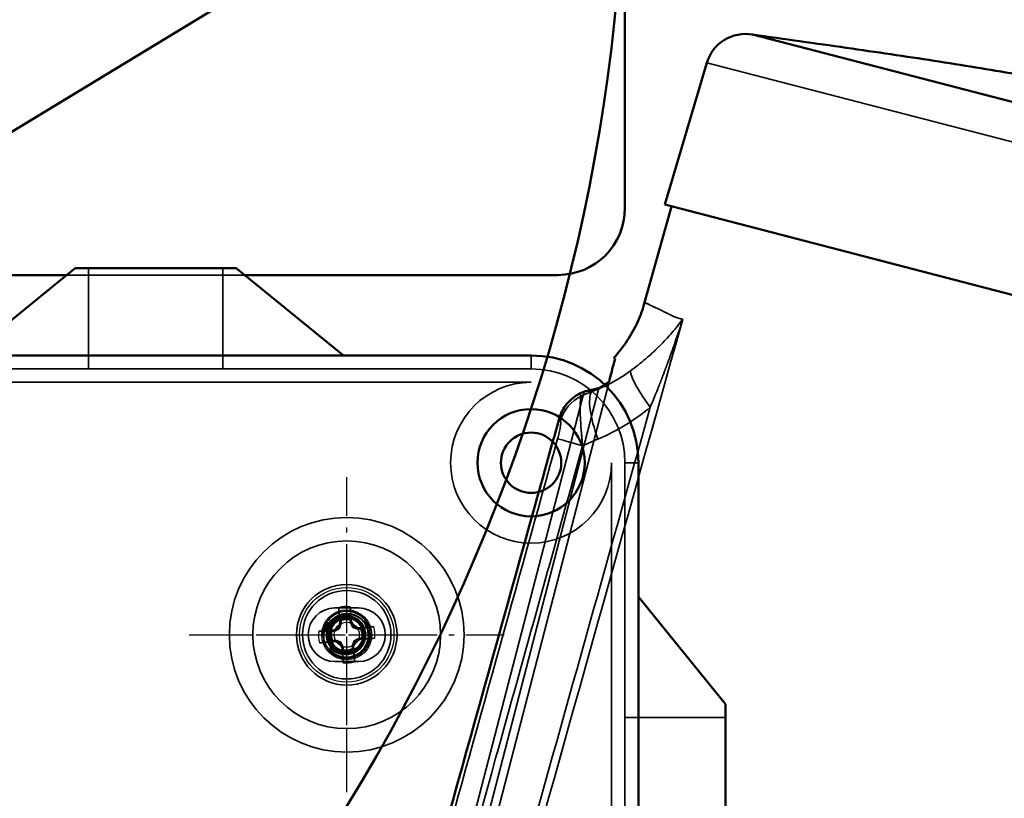
# Model space of a CAD drawing. Units: millimetres. Extents: x 55 to 31309, y 71 to 9314.
# Drawn here: x 2542 to 2616, y 6996 to 7054 of the extents above; entities that cross this region are included whole.
import ezdxf

# ---------------------------------------------------------------- set-up
doc = ezdxf.new("R2010")
doc.units = ezdxf.units.MM
doc.linetypes.add('AM_DIN_G_W050', pattern=[13.75, 9.75, -1.5, 1, -1.5])
doc.linetypes.add('AM_DIN_G_W050x2', pattern=[6.875, 4.75, -0.875, 0.375, -0.875])
for name, color, linetype, lineweight in [('AM_7', 4, 'AM_DIN_G_W050', 25), ('Sichtbar (ISO)', 7, 'Continuous', 50), ('Sichtbar schmal (ISO)', 3, 'Continuous', 35), ('Verdeckt (ISO)', 6, 'Continuous', 35), ('Verdeckt schmal (ISO)', 6, 'Continuous', 25)]:
    doc.layers.add(name, color=color, linetype=linetype, lineweight=lineweight)

# ---------------------------------------------------------------- blocks, each defined once
blk = doc.blocks.new('SDS3-0800_Basic-system_Fixed-part_F')
at = {"layer": 'Sichtbar (ISO)'}
for p, q in [((663.384, -17.116), (410.692, -170.253)), ((682.014, -32.073), (711.575, -39.742)), ((678.607, -34.172), (675.464, -44.754)), ((740.697, -61.677), (675.464, -44.754)), ((675.961, -44.883), (673.966, -52.056))]:
    blk.add_line(p, q, dxfattribs=at)
blk.add_arc((681.483, -35.026), 3, 79.80135, 163.45696, dxfattribs=at)
blk.add_ellipse((663.94, -118.277), major_axis=(15.458, 59.583), ratio=0.554696, start_param=0.279233, end_param=0.285999, dxfattribs=at)
for points, knots in [([(712.223, -37.244), (710.652, -36.838), (708.978, -36.454), (705.444, -35.718), (703.583, -35.366), (699.689, -34.683), (697.656, -34.352), (693.435, -33.699), (691.247, -33.377), (686.731, -32.73), (684.403, -32.405), (682.014, -32.073)], [0, 0, 0, 0, 0.2, 0.2, 0.4, 0.4, 0.6, 0.6, 0.8, 0.8, 1, 1, 1, 1]), ([(671.671, -56.168), (672.405, -55.375), (673.017, -54.45), (673.662, -53.008), (673.832, -52.536), (673.966, -52.056)], [0, 0, 0, 0, 0.3241142, 0.3241142, 0.4737876, 0.4737876, 0.4737876, 0.4737876]), ([(671.769, -56.193), (671.727, -56.356), (671.659, -56.617), (671.501, -57.228), (671.406, -57.594), (671.312, -57.956)], [0, 0, 0, 0, 0.3422322, 0.3422322, 0.6831423, 0.6831423, 0.6831423, 0.6831423]), ([(671.671, -56.168), (671.671, -56.168), (671.671, -56.168), (671.671, -56.168), (671.704, -56.176), (671.769, -56.193)], [0.2532598, 0.2532598, 0.2532598, 0.2532598, 0.2532657, 0.2532657, 0.5082927, 0.5082927, 0.5082927, 0.5082927]), ([(671.312, -57.956), (671.188, -58.043), (671.062, -58.126), (670.806, -58.288), (670.677, -58.365), (670.546, -58.44)], [0.00000113, 0.00000113, 0.00000113, 0.00000113, 0.04532729, 0.04532729, 0.0906516, 0.0906516, 0.0906516, 0.0906516]), ([(669.143, -58.843), (669.194, -58.818), (669.244, -58.794), (669.345, -58.744), (669.396, -58.719), (669.447, -58.694)], [-0.03378701, -0.03378701, -0.03378701, -0.03378701, -0.01689401, -0.01689401, -0.000001, -0.000001, -0.000001, -0.000001]), ([(670.546, -58.44), (670.401, -58.474), (670.261, -58.507), (669.975, -58.573), (669.833, -58.605), (669.691, -58.638)], [0.000001, 0.000001, 0.000001, 0.000001, 0.0742366, 0.0742366, 0.1484584, 0.1484584, 0.1484584, 0.1484584]), ([(667.59, -60.719), (667.645, -60.521), (667.72, -60.328), (667.912, -59.957), (668.03, -59.779), (668.3, -59.452), (668.451, -59.304), (668.781, -59.045), (668.957, -58.935), (669.143, -58.843)], [0, 0, 0, 0, 0.0617668, 0.0617668, 0.1255089, 0.1255089, 0.1889233, 0.1889233, 0.2511994, 0.2511994, 0.2511994, 0.2511994]), ([(655.639, -103.664), (659.215, -90.814), (663.198, -76.499), (667.182, -62.184), (667.59, -60.719)], [0.0429167, 0.0429167, 0.0429167, 0.0429167, 0.08293213, 0.08749336, 0.08749336, 0.08749336, 0.08749336]), ([(667.59, -60.719), (667.182, -62.184), (666.774, -63.648), (662.791, -77.963), (659.215, -90.814), (655.639, -103.664)], [0.07837088, 0.07837088, 0.07837088, 0.07837088, 0.08293213, 0.08293213, 0.12294756, 0.12294756, 0.12294756, 0.12294756])]:
    blk.add_open_spline(points, degree=3, knots=knots, dxfattribs=at)
at = {"layer": 'Sichtbar schmal (ISO)'}
blk.add_line((678.607, -34.172), (743.094, -50.901), dxfattribs=at)
for centre, major_axis, ratio, start_param, end_param in [((675.866, -60.279), (-2.887, 3.451), 0.201689, 0.300338, 1.284816), ((696.496, -63.431), (-27.832, 5.046), 0.00848, 0.273965, 0.312395), ((671.961, -62.655), (-1.77, 4.137), 0.272935, 0.205056, 1.35476), ((670.545, -61.662), (2.579, 1.533), 0.981079, 1.496562, 2.324429), ((670.33, -63.003), (-2.89, 0.804), 0.000549, 5.061521, 6.123994), ((1440.238, -2206.724), (-624.76, -2242.859), 0.93978, 3.787467, 3.78802)]:
    blk.add_ellipse(centre, major_axis=major_axis, ratio=ratio, start_param=start_param, end_param=end_param, dxfattribs=at)
for points, knots in [([(673.966, -52.056), (673.966, -52.056), (673.981, -52.062), (674.011, -52.076), (674.04, -52.09), (674.085, -52.11), (674.145, -52.138), (674.146, -52.139), (674.148, -52.139), (674.149, -52.14), (674.268, -52.195), (674.446, -52.277), (674.679, -52.387), (674.685, -52.389), (674.69, -52.392), (674.696, -52.395), (674.929, -52.504), (675.216, -52.641), (675.559, -52.809), (675.572, -52.816), (675.586, -52.823), (675.6, -52.83), (675.675, -52.866), (675.752, -52.905), (675.832, -52.944), (675.848, -52.952), (675.864, -52.96), (675.88, -52.969), (675.893, -52.975), (675.905, -52.981), (675.917, -52.987), (675.923, -52.99), (675.929, -52.993), (675.935, -52.996), (675.938, -52.997), (675.941, -52.999), (675.945, -53.001), (675.948, -53.002), (675.951, -53.004), (675.954, -53.005), (675.978, -53.017), (676.003, -53.029), (676.029, -53.041), (676.061, -53.056), (676.094, -53.07), (676.127, -53.085), (676.146, -53.092), (676.165, -53.1), (676.184, -53.108), (676.376, -53.184), (676.585, -53.247), (676.81, -53.296)], [0.01409466, 0.01409466, 0.01409466, 0.01409466, 0.01590126, 0.01590126, 0.01590126, 0.01770786, 0.01770786, 0.01770786, 0.01774212, 0.01774212, 0.01774212, 0.02132106, 0.02132106, 0.02132106, 0.02140809, 0.02140809, 0.02140809, 0.02493426, 0.02493426, 0.02493426, 0.0250755, 0.0250755, 0.0250755, 0.02583756, 0.02583756, 0.02583756, 0.02599175, 0.02599175, 0.02599175, 0.02610616, 0.02610616, 0.02610616, 0.02616335, 0.02616335, 0.02616335, 0.02619194, 0.02619194, 0.02619194, 0.02622053, 0.02622053, 0.02622053, 0.02644911, 0.02644911, 0.02644911, 0.02674086, 0.02674086, 0.02674086, 0.02690537, 0.02690537, 0.02690537, 0.02854746, 0.02854746, 0.02854746, 0.02854746]), ([(672.901, -57.155), (673.297, -56.863), (673.665, -56.569), (674.015, -56.272), (674.027, -56.262), (674.039, -56.251), (674.051, -56.241), (674.217, -56.099), (674.379, -55.957), (674.537, -55.814), (674.551, -55.802), (674.564, -55.79), (674.577, -55.778), (674.606, -55.751), (674.636, -55.724), (674.665, -55.698), (674.707, -55.659), (674.749, -55.62), (674.79, -55.581), (674.803, -55.568), (674.817, -55.555), (674.83, -55.542), (674.898, -55.476), (674.966, -55.409), (675.033, -55.342), (675.047, -55.328), (675.062, -55.313), (675.076, -55.299), (675.399, -54.974), (675.704, -54.643), (675.992, -54.309), (676.137, -54.141), (676.277, -53.973), (676.413, -53.805), (676.549, -53.636), (676.682, -53.465), (676.81, -53.296)], [0, 0, 0, 0, 0.001568572, 0.001568572, 0.001568572, 0.001622599, 0.001622599, 0.001622599, 0.002371005, 0.002371005, 0.002371005, 0.002433898, 0.002433898, 0.002433898, 0.002573235, 0.002573235, 0.002573235, 0.002774822, 0.002774822, 0.002774822, 0.002839547, 0.002839547, 0.002839547, 0.003174092, 0.003174092, 0.003174092, 0.003245197, 0.003245197, 0.003245197, 0.004867796, 0.004867796, 0.004867796, 0.005679095, 0.005679095, 0.005679095, 0.006490394, 0.006490394, 0.006490394, 0.006490394]), ([(676.81, -53.296), (676.449, -54.404), (676.068, -55.507), (675.664, -56.602), (675.656, -56.625), (675.647, -56.648), (675.639, -56.671), (675.589, -56.807), (675.538, -56.943), (675.487, -57.079), (675.461, -57.147), (675.436, -57.215), (675.41, -57.282), (675.385, -57.35), (675.359, -57.417), (675.333, -57.485), (675.231, -57.753), (675.128, -58.021), (675.023, -58.288), (674.815, -58.815), (674.603, -59.341), (674.383, -59.864)], [-0.000024147, -0.000024147, -0.000024147, -0.000024147, 0.003488984, 0.003488984, 0.003488984, 0.003561937, 0.003561937, 0.003561937, 0.003999699, 0.003999699, 0.003999699, 0.004217642, 0.004217642, 0.004217642, 0.004434984, 0.004434984, 0.004434984, 0.005298678, 0.005298678, 0.005298678, 0.007002114, 0.007002114, 0.007002114, 0.007002114]), ([(669.998, -58.702), (670.506, -58.514), (671.002, -58.294), (671.487, -58.039), (671.971, -57.783), (672.444, -57.493), (672.901, -57.155)], [0, 0, 0, 0, 0.001820207, 0.001820207, 0.001820207, 0.003640414, 0.003640414, 0.003640414, 0.003640414]), ([(669.237, -59.025), (669.22, -59.08), (669.207, -59.15), (669.195, -59.235), (669.195, -59.238), (669.194, -59.242), (669.194, -59.245), (669.183, -59.328), (669.175, -59.426), (669.169, -59.536), (669.169, -59.548), (669.168, -59.559), (669.168, -59.571), (669.163, -59.676), (669.16, -59.793), (669.16, -59.92), (669.16, -59.942), (669.16, -59.965), (669.16, -59.988), (669.16, -60.11), (669.163, -60.242), (669.167, -60.38), (669.168, -60.413), (669.169, -60.447), (669.17, -60.481), (669.176, -60.65), (669.185, -60.832), (669.196, -61.021), (669.205, -61.169), (669.215, -61.321), (669.227, -61.477), (669.23, -61.512), (669.232, -61.548), (669.235, -61.583), (669.264, -61.947), (669.3, -62.333), (669.342, -62.726)], [0, 0, 0, 0, 0.000652285, 0.000652285, 0.000652285, 0.000677159, 0.000677159, 0.000677159, 0.001304571, 0.001304571, 0.001304571, 0.001369058, 0.001369058, 0.001369058, 0.001956856, 0.001956856, 0.001956856, 0.002060194, 0.002060194, 0.002060194, 0.002609141, 0.002609141, 0.002609141, 0.002741006, 0.002741006, 0.002741006, 0.003399199, 0.003399199, 0.003399199, 0.003913712, 0.003913712, 0.003913712, 0.004030591, 0.004030591, 0.004030591, 0.005218283, 0.005218283, 0.005218283, 0.005218283]), ([(647.236, -156.837), (649.409, -149.071), (651.583, -141.305), (653.756, -133.539), (657.397, -120.533), (661.037, -107.527), (664.679, -94.521), (667.913, -82.969), (671.148, -71.417), (674.383, -59.864)], [0, 0, 0, 0, 0.0241934, 0.0241934, 0.0241934, 0.0647112, 0.0647112, 0.0647112, 0.1007012, 0.1007012, 0.1007012, 0.1007012]), ([(674.383, -59.864), (673.787, -60.363), (673.16, -60.806), (672.509, -61.2), (671.857, -61.594), (671.18, -61.94), (670.479, -62.24)], [0, 0, 0, 0, 0.002354576, 0.002354576, 0.002354576, 0.004709151, 0.004709151, 0.004709151, 0.004709151]), ([(667.477, -62.209), (667.518, -62.059), (667.557, -61.908), (667.591, -61.763), (667.607, -61.691), (667.623, -61.62), (667.637, -61.55), (667.651, -61.48), (667.663, -61.413), (667.673, -61.35), (667.674, -61.346), (667.675, -61.342), (667.675, -61.338), (667.685, -61.279), (667.692, -61.224), (667.697, -61.173), (667.703, -61.119), (667.707, -61.071), (667.707, -61.03), (667.707, -61.028), (667.707, -61.026), (667.707, -61.024), (667.708, -60.985), (667.706, -60.952), (667.703, -60.926), (667.699, -60.899), (667.692, -60.879), (667.684, -60.866)], [0, 0, 0, 0, 0.000466078, 0.000466078, 0.000466078, 0.000700266, 0.000700266, 0.000700266, 0.00093605, 0.00093605, 0.00093605, 0.000950584, 0.000950584, 0.000950584, 0.001174048, 0.001174048, 0.001174048, 0.001414337, 0.001414337, 0.001414337, 0.001425876, 0.001425876, 0.001425876, 0.001656975, 0.001656975, 0.001656975, 0.001901168, 0.001901168, 0.001901168, 0.001901168]), ([(669.342, -62.726), (667.18, -70.496), (665.018, -78.265), (662.856, -86.034), (659.687, -97.421), (656.518, -108.807), (653.35, -120.194), (652.194, -124.346), (651.039, -128.498), (648.187, -138.746), (646.491, -144.842), (644.794, -150.938)], [0, 0, 0, 0, 0.02419336, 0.02419336, 0.02419336, 0.05965123, 0.05965123, 0.05965123, 0.07258035, 0.07258035, 0.091563, 0.091563, 0.091563, 0.091563])]:
    blk.add_open_spline(points, degree=3, knots=knots, dxfattribs=at)
for points in [[(676.81, -53.296), (667.134, -87.857), (657.462, -122.419), (647.793, -156.982)], [(669.237, -59.025), (669.491, -58.918), (669.744, -58.81), (669.998, -58.702)], [(669.143, -58.843), (669.173, -58.899), (669.204, -58.959), (669.237, -59.025)], [(667.684, -60.866), (667.651, -60.813), (667.619, -60.764), (667.59, -60.719)], [(649.164, -128.011), (655.268, -106.077), (661.372, -84.143), (667.477, -62.209)]]:
    blk.add_open_spline(points, degree=3, dxfattribs=at)
at = {"layer": 'Verdeckt (ISO)'}
for p, q in [((671.769, -56.193), (671.769, -56.193)), ((659.214, -104.591), (671.312, -57.956)), ((657.646, -104.184), (669.447, -58.694)), ((658.614, -104.435), (670.546, -58.44))]:
    blk.add_line(p, q, dxfattribs=at)
blk.add_ellipse((663.943, -118.262), major_axis=(15.453, 59.568), ratio=0.5547, start_param=0.279223, end_param=0.285989, dxfattribs=at)
for points, knots in [([(670.546, -58.441), (670.677, -58.366), (670.806, -58.288), (671.062, -58.126), (671.188, -58.043), (671.312, -57.956)], [0.00000407, 0.00000407, 0.00000407, 0.00000407, 0.0453432, 0.0453432, 0.09066342, 0.09066342, 0.09066342, 0.09066342]), ([(669.447, -58.694), (669.396, -58.719), (669.345, -58.744), (669.244, -58.794), (669.194, -58.818), (669.143, -58.843)], [-0.033786, -0.033786, -0.033786, -0.033786, -0.0168935, -0.0168935, -0.000001, -0.000001, -0.000001, -0.000001]), ([(669.69, -58.638), (669.833, -58.605), (669.975, -58.573), (670.261, -58.507), (670.401, -58.474), (670.546, -58.441)], [0, 0, 0, 0, 0.0730897, 0.0730897, 0.1461579, 0.1461579, 0.1461579, 0.1461579])]:
    blk.add_open_spline(points, degree=3, knots=knots, dxfattribs=at)
at = {"layer": 'Verdeckt schmal (ISO)'}
blk.add_line((670.479, -62.24), (670.479, -62.24), dxfattribs=at)
for centre, major_axis, ratio, start_param, end_param in [((696.461, -63.411), (-27.796, 5.026), 0.008644, 0.274066, 0.312548), ((671.961, -62.655), (-1.77, 4.137), 0.272935, 0.205045, 1.35476), ((670.33, -63.003), (-2.89, 0.804), 0.000549, 5.061521, 6.123994), ((1441.341, -2209.789), (625.649, 2246.067), 0.939781, 0.645874, 0.646425)]:
    blk.add_ellipse(centre, major_axis=major_axis, ratio=ratio, start_param=start_param, end_param=end_param, dxfattribs=at)
for points, knots in [([(676.81, -53.296), (676.561, -53.242), (676.332, -53.171), (676.022, -53.04), (675.924, -52.99), (675.735, -52.896), (675.643, -52.851), (675.205, -52.636), (674.908, -52.495), (674.202, -52.162), (673.966, -52.056), (673.966, -52.056)], [-0.00041197, -0.00041197, -0.00041197, -0.00041197, 0.00140136, 0.00140136, 0.00230802, 0.00230802, 0.00321469, 0.00321469, 0.00684134, 0.00684134, 0.01409466, 0.01409466, 0.01409466, 0.01409466]), ([(672.901, -57.155), (672.444, -57.493), (671.971, -57.783), (671.487, -58.039), (671.002, -58.294), (670.506, -58.514), (669.998, -58.702)], [0, 0, 0, 0, 0.00182025, 0.00182025, 0.00182025, 0.003640499, 0.003640499, 0.003640499, 0.003640499]), ([(669.342, -62.726), (669.296, -62.294), (669.257, -61.879), (669.212, -61.281), (669.2, -61.088), (669.179, -60.721), (669.172, -60.547), (669.157, -60.05), (669.157, -59.768), (669.181, -59.307), (669.204, -59.135), (669.237, -59.025)], [0, 0, 0, 0, 0.001300471, 0.001300471, 0.001950706, 0.001950706, 0.002600941, 0.002600941, 0.003901412, 0.003901412, 0.005201882, 0.005201882, 0.005201882, 0.005201882])]:
    blk.add_open_spline(points, degree=3, knots=knots, dxfattribs=at)
for points in [[(656.711, -125.108), (663.409, -101.17), (670.109, -77.232), (676.81, -53.296)], [(669.998, -58.702), (669.744, -58.81), (669.491, -58.918), (669.237, -59.025)], [(667.59, -60.719), (667.619, -60.764), (667.651, -60.813), (667.684, -60.866)]]:
    blk.add_open_spline(points, degree=3, dxfattribs=at)
blk = doc.blocks.new('SDS3-0800_Basic-system_Flexible-part_F')
at = {"layer": 'Sichtbar (ISO)'}
blk.add_arc((-208.605, -16.245), 140.105, 305.45421, 0, dxfattribs=at)
blk = doc.blocks.new('SDS3_E-Box-24V_63.601.61_F')
at = {"layer": 'AM_7', "linetype": 'AM_DIN_G_W050x2'}
for p, q in [((108.5, -11.75), (108.5, 11.75)), ((96.75, 0), (120.25, 0))]:
    blk.add_line(p, q, dxfattribs=at)
at = {"layer": 'Sichtbar (ISO)'}
for p, q in [((88.25, 27.325), (80.25, 20.825)), ((100.25, 27.325), (88.25, 27.325)), ((100.25, 27.325), (108.25, 20.825)), ((122.25, 20.825), (-13.75, 20.825)), ((130.25, -81.175), (130.25, 12.825)), ((136.75, -5.175), (130.25, 2.825)), ((136.75, -17.175), (136.75, -5.175))]:
    blk.add_line(p, q, dxfattribs=at)
for radius in [4, 2.25]:
    blk.add_circle((122.25, 12.825), radius, dxfattribs=at)
blk.add_arc((122.25, 12.825), 8, 0, 90, dxfattribs=at)
at = {"layer": 'Sichtbar schmal (ISO)'}
for p, q in [((122.25, 19.825), (122.25, 20.825)), ((-13.75, 19.825), (122.25, 19.825)), ((129.25, 12.825), (130.25, 12.825)), ((129.25, 12.825), (129.25, -81.175))]:
    blk.add_line(p, q, dxfattribs=at)
blk.add_arc((122.25, 12.825), 7, 0, 90, dxfattribs=at)
at = {"layer": 'Verdeckt (ISO)'}
for p, q in [((89.25, 20.825), (89.25, 27.325)), ((99.25, 20.825), (99.25, 27.325)), ((89.25, 19.825), (89.25, 20.825)), ((99.25, 19.825), (99.25, 20.825)), ((122.25, 18.825), (-13.75, 18.825)), ((128.25, -81.175), (128.25, 12.825)), ((129.25, -6.175), (130.25, -6.175)), ((130.25, -6.175), (136.75, -6.175))]:
    blk.add_line(p, q, dxfattribs=at)
for radius in [8.75, 7]:
    blk.add_circle((108.5, 0), radius, dxfattribs=at)
blk.add_arc((122.25, 12.825), 6, 90, 0, dxfattribs=at)
blk = doc.blocks.new('SDS3_E-Box-24V_65.408.05_F')
at = {"layer": 'AM_7', "linetype": 'AM_DIN_G_W050x2'}
for p, q in [((-35.75, -86.575), (-35.75, -63.075)), ((-47.5, -74.825), (-24, -74.825))]:
    blk.add_line(p, q, dxfattribs=at)
at = {"layer": 'Sichtbar (ISO)'}
for p, q in [((-15, -43), (-15, 0)), ((-83.385, -48), (-56.615, -48)), ((-43.385, -48), (-20, -48))]:
    blk.add_line(p, q, dxfattribs=at)
blk.add_arc((-20, -43), 5, 270, 0, dxfattribs=at)
at = {"layer": 'Verdeckt (ISO)'}
for p, q in [((-56.615, -48), (-43.385, -48)), ((-36.625, -72.825), (-34.875, -72.825)), ((-34.875, -76.825), (-36.625, -76.825))]:
    blk.add_line(p, q, dxfattribs=at)
for centre, start, end in [((-36.625, -74.825), 90, 270), ((-34.875, -74.825), 270, 90)]:
    blk.add_arc(centre, 2, start, end, dxfattribs=at)
blk = doc.blocks.new('SDS3_E-Box-24V_Screw_F')
at = {"layer": 'AM_7', "linetype": 'AM_DIN_G_W050x2'}
for p, q in [((0, -6.75), (0, 6.75)), ((-6.75, 0), (6.75, 0))]:
    blk.add_line(p, q, dxfattribs=at)
at = {"layer": 'Verdeckt (ISO)'}
for p, q in [((-0.408, 0.862), (-0.505, 0.904)), ((0.348, 0.975), (0.259, 0.918)), ((-0.975, 0.348), (-0.918, 0.259)), ((-0.542, 0.459), (-0.642, 0.543)), ((0.543, 0.642), (0.459, 0.542)), ((0.862, 0.408), (0.904, 0.505)), ((-0.862, -0.408), (-0.904, -0.505)), ((-0.459, -0.542), (-0.543, -0.642)), ((0.642, -0.543), (0.542, -0.459)), ((0.975, -0.348), (0.918, -0.259)), ((-0.348, -0.975), (-0.259, -0.918)), ((0.408, -0.862), (0.505, -0.904))]:
    blk.add_line(p, q, dxfattribs=at)
for radius in [3.75, 3.3]:
    blk.add_circle((0, 0), radius, dxfattribs=at)
for radius, start, end in [(1.365, 58.37613, 233.01059), (1.145, 76.98223, 112.58001), (1.75, 169.86659, 192.10114), (1.145, 166.98223, 202.58001), (1.145, 346.98223, 22.58001), (1.145, 256.98223, 292.58001)]:
    blk.add_arc((0, 0), radius, start, end, dxfattribs=at)
for centre, major_axis, ratio, start_param, end_param in [((-0.022, -0.003), (-0.517, 4.349), 0.087156, 1.077141, 1.350546), ((0.022, 0.001), (0.213, -4.375), 0.087156, 1.791046, 2.064452), ((-0.332, 0.122), (1.509, 4.097), 0.100188, 1.4159, 1.504866), ((0.307, 0.176), (2.168, -3.789), 0.100188, 1.636727, 1.725693), ((-0.001, 0.022), (4.375, 0.213), 0.087156, 1.791046, 2.064452), ((-0.176, 0.307), (3.789, 2.168), 0.100188, 1.636727, 1.725693), ((0.122, 0.332), (4.097, -1.509), 0.100188, 1.4159, 1.504866), ((-0.003, 0.022), (4.349, 0.517), 0.087156, 1.077141, 1.350546), ((0.003, -0.022), (-4.349, -0.517), 0.087156, 1.077141, 1.350546), ((-0.122, -0.332), (-4.097, 1.509), 0.100188, 1.4159, 1.504866), ((-0.307, -0.176), (-2.168, 3.789), 0.100188, 1.636727, 1.725693), ((0.332, -0.122), (-1.509, -4.097), 0.100188, 1.4159, 1.504866), ((0.176, -0.307), (-3.789, -2.168), 0.100188, 1.636727, 1.725693), ((0.001, -0.022), (-4.375, -0.213), 0.087156, 1.791046, 2.064452), ((-0.022, -0.001), (-0.213, 4.375), 0.087156, 1.791046, 2.064452), ((0.022, 0.003), (0.517, -4.349), 0.087156, 1.077141, 1.350546)]:
    blk.add_ellipse(centre, major_axis=major_axis, ratio=ratio, start_param=start_param, end_param=end_param, dxfattribs=at)
for points, knots in [([(0.716, 1.162), (0.63, 1.23), (0.537, 1.287), (0.334, 1.381), (0.223, 1.416), (-0.08, 1.474), (-0.276, 1.472), (-0.665, 1.39), (-0.852, 1.309), (-1.19, 1.075), (-1.335, 0.924), (-1.558, 0.582), (-1.635, 0.395), (-1.723, -0.01), (-1.729, -0.225), (-1.695, -0.436)], [0.000001, 0.000001, 0.000001, 0.000001, 0.0328585, 0.0328585, 0.0676373, 0.0676373, 0.1261625, 0.1261625, 0.1869208, 0.1869208, 0.2490508, 0.2490508, 0.3091393, 0.3091393, 0.3728825, 0.3728825, 0.3728825, 0.3728825]), ([(1.744, 0.146), (1.733, 0.279), (1.707, 0.41), (1.625, 0.664), (1.569, 0.787), (1.382, 1.098), (1.226, 1.27), (0.95, 1.474), (0.852, 1.533), (0.54, 1.681), (0.313, 1.737), (-0.143, 1.759), (-0.368, 1.726), (-0.798, 1.575), (-0.998, 1.456), (-1.311, 1.175), (-1.431, 1.025), (-1.621, 0.688), (-1.688, 0.502), (-1.723, 0.308)], [0, 0, 0, 0, 0.0402934, 0.0402934, 0.0807101, 0.0807101, 0.150023, 0.150023, 0.1844462, 0.1844462, 0.2543244, 0.2543244, 0.322373, 0.322373, 0.3919828, 0.3919828, 0.4494742, 0.4494742, 0.508904, 0.508904, 0.508904, 0.508904]), ([(1.385, -0.258), (1.37, -0.352), (1.345, -0.444), (1.277, -0.626), (1.232, -0.715), (1.079, -0.955), (0.95, -1.09), (0.65, -1.301), (0.484, -1.377), (0.119, -1.466), (-0.078, -1.474), (-0.457, -1.413), (-0.636, -1.347), (-0.961, -1.151), (-1.104, -1.021), (-1.34, -0.708), (-1.427, -0.525), (-1.523, -0.142), (-1.533, 0.054), (-1.478, 0.449), (-1.41, 0.644), (-1.2, 0.997), (-1.061, 1.151), (-0.737, 1.391), (-0.557, 1.477), (-0.169, 1.58), (0.036, 1.593), (0.341, 1.554), (0.443, 1.531), (0.74, 1.431), (0.924, 1.326), (1.228, 1.062), (1.35, 0.91), (1.544, 0.554), (1.608, 0.348), (1.63, 0.136)], [0, 0, 0, 0, 0.0288254, 0.0288254, 0.0588903, 0.0588903, 0.1150144, 0.1150144, 0.1698939, 0.1698939, 0.2288994, 0.2288994, 0.2859809, 0.2859809, 0.3438155, 0.3438155, 0.4044889, 0.4044889, 0.4630007, 0.4630007, 0.5248094, 0.5248094, 0.5869087, 0.5869087, 0.6463745, 0.6463745, 0.7077793, 0.7077793, 0.7390338, 0.7390338, 0.8021213, 0.8021213, 0.860151, 0.860151, 0.9241871, 0.9241871, 0.9241871, 0.9241871]), ([(1.602, 0.134), (1.581, 0.318), (1.529, 0.498), (1.372, 0.818), (1.272, 0.959), (1.011, 1.222), (0.845, 1.336), (0.472, 1.499), (0.267, 1.543), (-0.134, 1.547), (-0.326, 1.513), (-0.687, 1.375), (-0.853, 1.273), (-1.143, 1.005), (-1.263, 0.841), (-1.428, 0.476), (-1.474, 0.28), (-1.484, -0.112), (-1.451, -0.304), (-1.313, -0.664), (-1.21, -0.828), (-0.948, -1.103), (-0.794, -1.213), (-0.453, -1.365), (-0.269, -1.407), (0.102, -1.418), (0.287, -1.387), (0.544, -1.289), (0.624, -1.249), (0.852, -1.107), (0.985, -0.983), (1.19, -0.698), (1.264, -0.542), (1.346, -0.216), (1.358, -0.051), (1.339, 0.112)], [0, 0, 0, 0, 0.0561355, 0.0561355, 0.1080989, 0.1080989, 0.1684933, 0.1684933, 0.2312475, 0.2312475, 0.2899017, 0.2899017, 0.3485477, 0.3485477, 0.4096531, 0.4096531, 0.4700683, 0.4700683, 0.528787, 0.528787, 0.5872715, 0.5872715, 0.64422, 0.64422, 0.7009899, 0.7009899, 0.7574963, 0.7574963, 0.7847543, 0.7847543, 0.8396087, 0.8396087, 0.8919397, 0.8919397, 0.9421297, 0.9421297, 0.9421297, 0.9421297]), ([(-0.601, 2.019), (-0.599, 1.999), (-0.598, 1.979), (-0.59, 1.889), (-0.581, 1.801), (-0.563, 1.649), (-0.551, 1.561), (-0.53, 1.422), (-0.516, 1.348), (-0.497, 1.255), (-0.487, 1.215), (-0.479, 1.188)], [-0.29804765, -0.29804765, -0.29804765, -0.29804765, -0.29175023, -0.29175023, -0.26898249, -0.26898249, -0.24611578, -0.24611578, -0.22358762, -0.22358762, -0.20565313, -0.20565313, -0.20565313, -0.20565313]), ([(0.275, 1.251), (0.279, 1.279), (0.282, 1.32), (0.285, 1.415), (0.286, 1.49), (0.284, 1.63), (0.281, 1.72), (0.274, 1.872), (0.268, 1.961), (0.261, 2.051), (0.259, 2.07), (0.257, 2.09)], [-0.15343965, -0.15343965, -0.15343965, -0.15343965, -0.13550517, -0.13550517, -0.11297701, -0.11297701, -0.0901103, -0.0901103, -0.06734256, -0.06734256, -0.06104514, -0.06104514, -0.06104514, -0.06104514]), ([(1.385, -0.258), (1.339, -0.497), (1.153, -0.898), (0.588, -1.341), (-0.167, -1.489), (-0.964, -1.14), (-1.44, -0.411), (-1.418, 0.453), (-0.987, 1.09), (-0.315, 1.437), (0.356, 1.42), (1.101, 1.015), (1.374, 0.485), (1.405, 0.118)], [0.0426012, 0.0426012, 0.0426012, 0.0426012, 0.125, 0.1875, 0.28125, 0.375, 0.46875, 0.5625, 0.65625, 0.71875, 0.8125, 0.875, 1, 1, 1, 1]), ([(1.322, 0.111), (1.35, -0.235), (1.18, -0.77), (0.553, -1.261), (-0.157, -1.401), (-0.906, -1.072), (-1.355, -0.387), (-1.334, 0.426), (-0.929, 1.025), (-0.296, 1.353), (0.335, 1.336), (0.858, 1.052), (1.066, 0.801), (1.141, 0.672)], [0, 0, 0, 0, 0.125, 0.1875, 0.28125, 0.375, 0.46875, 0.5625, 0.65625, 0.71875, 0.8125, 0.875, 0.928595, 0.928595, 0.928595, 0.928595]), ([(-0.959, -0.848), (-1.022, -0.78), (-1.077, -0.706), (-1.171, -0.547), (-1.21, -0.462), (-1.288, -0.224), (-1.309, -0.066), (-1.294, 0.254), (-1.256, 0.414), (-1.124, 0.713), (-1.029, 0.85), (-0.787, 1.091), (-0.638, 1.189), (-0.328, 1.315), (-0.171, 1.348), (0.169, 1.358), (0.348, 1.328), (0.68, 1.201), (0.831, 1.107), (1.072, 0.883), (1.166, 0.761), (1.323, 0.468), (1.376, 0.295), (1.395, 0.117)], [0.000001, 0.000001, 0.000001, 0.000001, 0.0277767, 0.0277767, 0.0559258, 0.0559258, 0.1037458, 0.1037458, 0.152881, 0.152881, 0.2027518, 0.2027518, 0.2561676, 0.2561676, 0.3045664, 0.3045664, 0.3593947, 0.3593947, 0.4127523, 0.4127523, 0.4588852, 0.4588852, 0.5131726, 0.5131726, 0.5131726, 0.5131726]), ([(0.089, -1.227), (0.013, -1.233), (-0.304, -1.229), (-0.841, -0.994), (-1.256, -0.359), (-1.237, 0.394), (-0.862, 0.951), (-0.274, 1.254), (0.311, 1.238), (0.961, 0.886), (1.198, 0.423), (1.226, 0.103)], [0.2517773, 0.2517773, 0.2517773, 0.2517773, 0.28125, 0.375, 0.46875, 0.5625, 0.65625, 0.71875, 0.8125, 0.875, 1, 1, 1, 1]), ([(1.36, 0.114), (1.351, 0.22), (1.33, 0.324), (1.264, 0.526), (1.219, 0.623), (1.108, 0.805), (1.042, 0.889), (0.891, 1.04), (0.807, 1.106), (0.716, 1.162)], [0, 0, 0, 0, 0.032218, 0.032218, 0.0645469, 0.0645469, 0.096815, 0.096815, 0.1292652, 0.1292652, 0.1292652, 0.1292652]), ([(-1.251, 0.275), (-1.279, 0.279), (-1.32, 0.282), (-1.415, 0.285), (-1.49, 0.286), (-1.63, 0.284), (-1.72, 0.281), (-1.872, 0.274), (-1.961, 0.268), (-2.051, 0.261), (-2.07, 0.259), (-2.09, 0.257)], [-0.15343965, -0.15343965, -0.15343965, -0.15343965, -0.13550517, -0.13550517, -0.11297701, -0.11297701, -0.0901103, -0.0901103, -0.06734256, -0.06734256, -0.06104514, -0.06104514, -0.06104514, -0.06104514]), ([(-1.723, 0.308), (-1.744, 0.166), (-1.749, 0.023), (-1.722, -0.262), (-1.691, -0.403), (-1.566, -0.755), (-1.447, -0.955), (-1.137, -1.293), (-0.951, -1.429), (-0.552, -1.611), (-0.347, -1.662), (0.083, -1.687), (0.303, -1.656), (0.708, -1.514), (0.889, -1.409), (1.127, -1.203), (1.201, -1.125), (1.397, -0.874), (1.494, -0.683), (1.607, -0.279), (1.624, -0.071), (1.602, 0.134)], [0.000001, 0.000001, 0.000001, 0.000001, 0.0432817, 0.0432817, 0.086597, 0.086597, 0.156357, 0.156357, 0.2254596, 0.2254596, 0.2889705, 0.2889705, 0.3557863, 0.3557863, 0.4188868, 0.4188868, 0.451149, 0.451149, 0.5156059, 0.5156059, 0.5782832, 0.5782832, 0.5782832, 0.5782832]), ([(-1.711, -0.367), (-1.703, -0.406), (-1.693, -0.444), (-1.635, -0.648), (-1.563, -0.807), (-1.343, -1.145), (-1.181, -1.312), (-0.803, -1.571), (-0.591, -1.663), (-0.145, -1.759), (0.086, -1.763), (0.538, -1.681), (0.755, -1.596), (1.139, -1.348), (1.303, -1.19), (1.548, -0.841), (1.634, -0.659), (1.742, -0.267), (1.761, -0.06), (1.744, 0.146)], [0.5774918, 0.5774918, 0.5774918, 0.5774918, 0.5894753, 0.5894753, 0.6417057, 0.6417057, 0.7112545, 0.7112545, 0.7802512, 0.7802512, 0.849234, 0.849234, 0.9190856, 0.9190856, 0.9872888, 0.9872888, 1.0476917, 1.0476917, 1.1100528, 1.1100528, 1.1100528, 1.1100528]), ([(1.63, 0.136), (1.653, -0.072), (1.634, -0.284), (1.518, -0.694), (1.419, -0.889), (1.152, -1.228), (0.987, -1.37), (0.616, -1.582), (0.415, -1.651), (0.098, -1.697), (-0.012, -1.702), (-0.33, -1.687), (-0.534, -1.638), (-0.935, -1.462), (-1.125, -1.328), (-1.388, -1.05), (-1.478, -0.925), (-1.622, -0.657), (-1.676, -0.515), (-1.711, -0.367)], [0, 0, 0, 0, 0.0634548, 0.0634548, 0.1288205, 0.1288205, 0.1939238, 0.1939238, 0.2576114, 0.2576114, 0.2907335, 0.2907335, 0.3537424, 0.3537424, 0.4230916, 0.4230916, 0.4692798, 0.4692798, 0.5150667, 0.5150667, 0.5150667, 0.5150667]), ([(1.405, 0.118), (1.429, -0.16), (1.332, -0.593), (0.95, -1.116), (0.471, -1.428), (-0.252, -1.538), (-0.863, -1.324), (-1.171, -1.049), (-1.254, -0.956)], [0, 0, 0, 0, 0.125, 0.1875, 0.28125, 0.375, 0.5, 0.5539906, 0.5539906, 0.5539906, 0.5539906]), ([(1.226, 0.103), (1.247, -0.138), (1.162, -0.52), (0.824, -0.982), (0.407, -1.254), (-0.233, -1.353), (-0.702, -1.188), (-0.934, -1.011), (-0.963, -0.988)], [0, 0, 0, 0, 0.125, 0.1875, 0.28125, 0.375, 0.5, 0.5183492, 0.5183492, 0.5183492, 0.5183492]), ([(1.226, 0.103), (1.251, -0.218), (1.099, -0.701), (0.727, -1.002), (0.597, -1.073)], [0, 0, 0, 0, 0.125, 0.1825279, 0.1825279, 0.1825279, 0.1825279]), ([(0.597, -1.073), (0.674, -1.034), (0.748, -0.986), (0.891, -0.87), (0.95, -0.807), (1.034, -0.702), (1.068, -0.652), (1.166, -0.482), (1.216, -0.352), (1.275, -0.083), (1.276, 0.022), (1.278, 0.062)], [-0.04586254, -0.04586254, -0.04586254, -0.04586254, -0.03947621, -0.03947621, -0.03227944, -0.03227944, -0.02653985, -0.02653985, -0.01340343, -0.01340343, -0.000001, -0.000001, -0.000001, -0.000001]), ([(1.36, 0.114), (1.372, -0.023), (1.362, -0.161), (1.303, -0.427), (1.255, -0.554), (1.118, -0.795), (1.03, -0.907), (0.829, -1.093), (0.72, -1.167), (0.602, -1.225)], [0, 0, 0, 0, 0.0419104, 0.0419104, 0.082964, 0.082964, 0.1261775, 0.1261775, 0.1660731, 0.1660731, 0.1660731, 0.1660731]), ([(1.322, 0.111), (1.344, -0.15), (1.253, -0.559), (0.931, -0.999), (0.718, -1.161), (0.602, -1.225)], [0, 0, 0, 0, 0.125, 0.1875, 0.2502566, 0.2502566, 0.2502566, 0.2502566]), ([(1.141, 0.672), (1.182, 0.586), (1.216, 0.496), (1.266, 0.299), (1.278, 0.2), (1.28, 0.107)], [0, 0, 0, 0, 0.03136777, 0.03136777, 0.06469125, 0.06469125, 0.06469125, 0.06469125]), ([(1.339, 0.112), (1.327, 0.211), (1.305, 0.309), (1.239, 0.497), (1.195, 0.588), (1.141, 0.672)], [0, 0, 0, 0, 0.03033497, 0.03033497, 0.06073939, 0.06073939, 0.06073939, 0.06073939]), ([(2.019, 0.601), (1.999, 0.599), (1.979, 0.598), (1.889, 0.59), (1.801, 0.581), (1.649, 0.563), (1.561, 0.551), (1.422, 0.53), (1.348, 0.516), (1.255, 0.497), (1.215, 0.487), (1.188, 0.479)], [-0.29804765, -0.29804765, -0.29804765, -0.29804765, -0.29175023, -0.29175023, -0.26898249, -0.26898249, -0.24611578, -0.24611578, -0.22358762, -0.22358762, -0.20565313, -0.20565313, -0.20565313, -0.20565313]), ([(1.395, 0.117), (1.402, 0.054), (1.404, -0.008), (1.401, -0.134), (1.395, -0.196), (1.385, -0.258)], [0, 0, 0, 0, 0.0189148, 0.0189148, 0.03782805, 0.03782805, 0.03782805, 0.03782805]), ([(-2.019, -0.601), (-1.999, -0.599), (-1.979, -0.598), (-1.889, -0.59), (-1.801, -0.581), (-1.649, -0.563), (-1.561, -0.551), (-1.422, -0.53), (-1.348, -0.516), (-1.255, -0.497), (-1.215, -0.487), (-1.188, -0.479)], [-0.29804765, -0.29804765, -0.29804765, -0.29804765, -0.29175023, -0.29175023, -0.26898249, -0.26898249, -0.24611578, -0.24611578, -0.22358762, -0.22358762, -0.20565313, -0.20565313, -0.20565313, -0.20565313]), ([(1.251, -0.275), (1.279, -0.279), (1.32, -0.282), (1.415, -0.285), (1.49, -0.286), (1.63, -0.284), (1.72, -0.281), (1.872, -0.274), (1.961, -0.268), (2.051, -0.261), (2.07, -0.259), (2.09, -0.257)], [-0.15343965, -0.15343965, -0.15343965, -0.15343965, -0.13550517, -0.13550517, -0.11297701, -0.11297701, -0.0901103, -0.0901103, -0.06734256, -0.06734256, -0.06104514, -0.06104514, -0.06104514, -0.06104514]), ([(-0.963, -0.988), (-1.005, -0.988), (-1.047, -0.986), (-1.089, -0.981), (-1.117, -0.979), (-1.144, -0.975), (-1.172, -0.971), (-1.199, -0.967), (-1.227, -0.962), (-1.254, -0.956)], [0, 0, 0, 0, 0.434323, 0.434323, 0.434323, 0.716832, 0.716832, 0.716832, 1, 1, 1, 1]), ([(-1.254, -0.956), (-1.197, -1.081), (-1.123, -1.198), (-0.948, -1.411), (-0.847, -1.506), (-0.736, -1.588)], [0, 0, 0, 0, 0.04218676, 0.04218676, 0.08447546, 0.08447546, 0.08447546, 0.08447546]), ([(-0.959, -0.848), (-0.886, -0.926), (-0.804, -0.994), (-0.64, -1.097), (-0.563, -1.135), (-0.389, -1.198), (-0.293, -1.221), (-0.1, -1.241), (-0.005, -1.24), (0.089, -1.227)], [-0.1160642, -0.1160642, -0.1160642, -0.1160642, -0.0838446, -0.0838446, -0.0581303, -0.0581303, -0.0285194, -0.0285194, 0, 0, 0, 0]), ([(0.602, -1.225), (0.476, -1.287), (0.342, -1.329), (0.088, -1.367), (-0.028, -1.37), (-0.272, -1.344), (-0.399, -1.312), (-0.628, -1.217), (-0.729, -1.159), (-0.821, -1.09)], [0, 0, 0, 0, 0.0426356, 0.0426356, 0.0787631, 0.0787631, 0.1203238, 0.1203238, 0.1577396, 0.1577396, 0.1577396, 0.1577396]), ([(-0.275, -1.251), (-0.279, -1.279), (-0.282, -1.32), (-0.285, -1.415), (-0.286, -1.49), (-0.284, -1.63), (-0.281, -1.72), (-0.274, -1.872), (-0.268, -1.961), (-0.261, -2.051), (-0.259, -2.07), (-0.257, -2.09)], [-0.15343965, -0.15343965, -0.15343965, -0.15343965, -0.13550517, -0.13550517, -0.11297701, -0.11297701, -0.0901103, -0.0901103, -0.06734256, -0.06734256, -0.06104514, -0.06104514, -0.06104514, -0.06104514]), ([(0.089, -1.227), (0.146, -1.223), (0.203, -1.214), (0.259, -1.201), (0.318, -1.188), (0.375, -1.171), (0.431, -1.15), (0.476, -1.133), (0.52, -1.113), (0.563, -1.091), (0.574, -1.086), (0.586, -1.08), (0.597, -1.073)], [0, 0, 0, 0, 0.322592, 0.322592, 0.322592, 0.657815, 0.657815, 0.657815, 0.928046, 0.928046, 0.928046, 1, 1, 1, 1]), ([(0.601, -2.019), (0.599, -1.999), (0.598, -1.979), (0.59, -1.889), (0.581, -1.801), (0.563, -1.649), (0.551, -1.561), (0.53, -1.422), (0.516, -1.348), (0.497, -1.255), (0.487, -1.215), (0.479, -1.188)], [-0.29804765, -0.29804765, -0.29804765, -0.29804765, -0.29175023, -0.29175023, -0.26898249, -0.26898249, -0.24611578, -0.24611578, -0.22358762, -0.22358762, -0.20565313, -0.20565313, -0.20565313, -0.20565313])]:
    blk.add_open_spline(points, degree=3, knots=knots, dxfattribs=at)
for points, weights in [([(-0.408, 0.862), (-0.483, 0.629), (-0.542, 0.459)], [3.53426960604, 3.99424020571, 4.19255199662]), ([(0.459, 0.542), (0.372, 0.701), (0.259, 0.918)], [4.19255199662, 3.99424020571, 3.53426960604]), ([(-0.542, 0.459), (-0.701, 0.372), (-0.918, 0.259)], [4.19255199662, 3.99424020571, 3.53426960604]), ([(0.862, 0.408), (0.629, 0.483), (0.459, 0.542)], [3.53426960604, 3.99424020571, 4.19255199662]), ([(-0.862, -0.408), (-0.629, -0.483), (-0.459, -0.542)], [3.53426960604, 3.99424020571, 4.19255199662]), ([(-0.459, -0.542), (-0.372, -0.701), (-0.259, -0.918)], [4.19255199662, 3.99424020571, 3.53426960604]), ([(0.408, -0.862), (0.483, -0.629), (0.542, -0.459)], [3.53426960604, 3.99424020571, 4.19255199662]), ([(0.542, -0.459), (0.701, -0.372), (0.918, -0.259)], [4.19255199662, 3.99424020571, 3.53426960604])]:
    blk.add_rational_spline(points, weights, degree=2, dxfattribs=at)
for points in [[(-0.44, 1.057), (-0.453, 1.101), (-0.466, 1.144), (-0.479, 1.188)], [(-0.44, 1.057), (-0.429, 0.992), (-0.418, 0.927), (-0.408, 0.862)], [(0.275, 1.251), (0.269, 1.206), (0.264, 1.161), (0.258, 1.116)], [(0.259, 0.918), (0.258, 0.984), (0.258, 1.05), (0.258, 1.116)], [(-1.251, 0.275), (-1.206, 0.269), (-1.161, 0.264), (-1.116, 0.258)], [(-0.918, 0.259), (-0.984, 0.258), (-1.05, 0.258), (-1.116, 0.258)], [(1.057, 0.44), (0.992, 0.429), (0.927, 0.418), (0.862, 0.408)], [(1.057, 0.44), (1.101, 0.453), (1.144, 0.466), (1.188, 0.479)], [(1.141, 0.672), (1.242, 0.501), (1.305, 0.308), (1.322, 0.111)], [(1.28, 0.107), (1.28, 0.092), (1.279, 0.077), (1.278, 0.062)], [(1.405, 0.118), (1.415, -0.008), (1.408, -0.134), (1.385, -0.258)], [(-1.057, -0.44), (-1.101, -0.453), (-1.144, -0.466), (-1.188, -0.479)], [(-1.057, -0.44), (-0.992, -0.429), (-0.927, -0.418), (-0.862, -0.408)], [(0.918, -0.259), (0.984, -0.258), (1.05, -0.258), (1.116, -0.258)], [(1.251, -0.275), (1.206, -0.269), (1.161, -0.264), (1.116, -0.258)], [(-0.275, -1.251), (-0.269, -1.206), (-0.264, -1.161), (-0.258, -1.116)], [(-0.259, -0.918), (-0.258, -0.984), (-0.258, -1.05), (-0.258, -1.116)], [(0.44, -1.057), (0.429, -0.992), (0.418, -0.927), (0.408, -0.862)], [(0.44, -1.057), (0.453, -1.101), (0.466, -1.144), (0.479, -1.188)]]:
    blk.add_open_spline(points, degree=3, dxfattribs=at)
at = {"layer": 'Verdeckt schmal (ISO)'}
for p, q in [((1.226, 0.103), (1.28, 0.107)), ((1.322, 0.111), (1.28, 0.107)), ((1.339, 0.112), (1.322, 0.111)), ((1.339, 0.112), (1.395, 0.117)), ((1.602, 0.134), (1.395, 0.117)), ((1.602, 0.134), (1.63, 0.136)), ((1.744, 0.146), (1.63, 0.136))]:
    blk.add_line(p, q, dxfattribs=at)
for radius in [3.525, 1.865, 0.936]:
    blk.add_circle((0, 0), radius, dxfattribs=at)
for radius, start, end in [(2.106, 82.99036, 106.57188), (1.28, 2.75578, 221.46408), (1.281, 77.59172, 111.97053), (2.106, 172.99036, 196.57188), (1.281, 167.59172, 201.97053), (1.281, 347.59172, 21.97053), (2.106, 352.99036, 16.57188), (1.281, 257.59172, 291.97053), (2.106, 262.99036, 286.57188)]:
    blk.add_arc((0, 0), radius, start, end, dxfattribs=at)
blk = doc.blocks.new('SDS3_E-Box-24V_F')
for name, p in [('SDS3_E-Box-24V_65.408.05_F', (0, 0)), ('SDS3_E-Box-24V_63.601.61_F', (-144.25, -74.825)), ('SDS3_E-Box-24V_Screw_F', (-35.75, -74.825))]:
    blk.add_blockref(name, p)
blk = doc.blocks.new('*U145')
for name, p in [('SDS3-0800_Basic-system_Flexible-part_F', (741, 0)), ('SDS3_E-Box-24V_F', (687.5, -2))]:
    blk.add_blockref(name, p)
at = {"layer": 'Sichtbar (ISO)'}
blk.add_blockref('SDS3-0800_Basic-system_Fixed-part_F', (0, 0), dxfattribs=at)

msp = doc.modelspace()

# ---------------------------------------------------------------- block references
at = {"layer": 'Sichtbar (ISO)'}
msp.add_blockref('*U145', (1914.83, 7084.864), dxfattribs=at)

doc.saveas('drawing.dxf')
